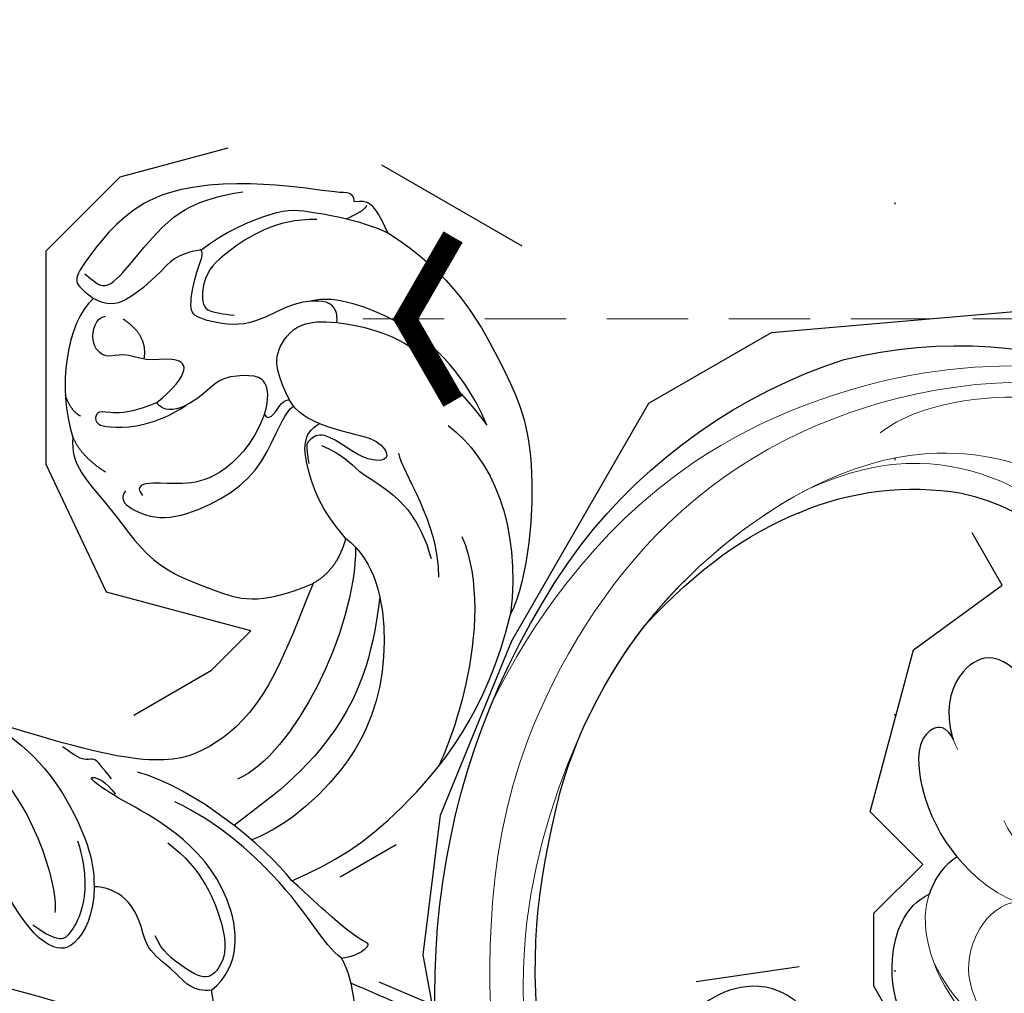
# Model space of a CAD drawing. Units: millimetres. Extents: x 5178 to 7554, y 9872 to 11552.
# Drawn here: x 7067 to 7128, y 11281 to 11342 of the extents above; entities that cross this region are included whole.
import ezdxf
from ezdxf.xclip import XClip

# ---------------------------------------------------------------- set-up
doc = ezdxf.new("R2010")
doc.units = ezdxf.units.MM
doc.header["$XCLIPFRAME"] = 2
doc.linetypes.add('DOT', pattern=[6.35, 0, -6.35])
doc.linetypes.add('HIDDEN', pattern=[9.524999999999999, 6.35, -3.175])
doc.layers.add('H&K Decorate detail1', color=8, linetype='Continuous', lineweight=5)
for name, color, linetype in [('H-06.木作(細線)', 8, 'Continuous'), ('IE-DIM', 3, 'Continuous'), ('文字', 4, 'Continuous'), ('格子', 1, 'Continuous')]:
    doc.layers.add(name, color=color, linetype=linetype)
doc.styles.add('CHINA', font='SIMPLEX.shx')
doc.dimstyles.new('DN-1', dxfattribs={"dimtxt": 2.6, "dimasz": 1, "dimexe": 1, "dimexo": 2, "dimgap": 0.5, "dimtad": 1, "dimdec": 0, "dimzin": 9, "dimdsep": 46, "dimtxsty": 'CHINA', "dimblk": 'ARCHTICK', "dimcen": 2, "dimdle": 1, "dimclrd": 5, "dimclre": 8, "dimclrt": 4, "dimadec": 1, "dimazin": 2, "dimtfac": 0.4166666666666667, "dimtdec": 0, "dimtix": 1, "dimtmove": 2, "dimatfit": 0, "dimldrblk": 'CCC', "dimfxl": 4, "dimfxlon": 1, "dimtzin": 0, "dimlwd": 25, "dimlwe": 25, "dimarcsym": 0})

# ---------------------------------------------------------------- blocks, each defined once
blk = doc.blocks.new('SE-21210L')
at = {"layer": 'H-06.木作(細線)', "color": 8}
for points, degree in [([(-18.60352423782797, 58.20052420529066), (-19.70084687138083, 56.77700722743475), (-19.66324237228241, 54.36585541845704), (-18.3963643737506, 52.17155835800872), (-15.37740725253011, 49.47705945261237), (-13.12004762393667, 48.17305241151587), (-10.7660577868611, 48.48633175700525)], 3), ([(-12.4504909861065, 41.84676294459541), (-15.10501952688213, 36.21567850591657), (-16.8485794643438, 30.02892251423691)], 2), ([(-63.66711385481247, 26.96052432679846), (-61.62268932097547, 31.26333129893231), (-56.11040580580556, 35.16893642533864), (-51.66833406185629, 37.90820034865754), (-43.2980699600225, 38.16672702483163), (-40.88099434447071, 37.30945679856677)], 3), ([(-52.13970693980653, 32.08096391528778), (-50.4178930519972, 35.06323305015127), (-46.51039617599452, 37.31922742336906), (-40.88099434447071, 37.30945679856677)], 3), ([(-22.78686672935564, 25.65324406321037), (-24.22526271329963, 28.14461898880438), (-26.86141836203797, 31.55048809010418), (-34.67767862379065, 36.56981964850115), (-40.88099434447071, 37.30945679856677)], 3), ([(-45.36030639663369, 33.72853961106728), (-42.86716027593238, 35.18162595312958), (-35.56784027761768, 35.5004061375023), (-30.96273389050009, 33.947691415642), (-30.97650061578327, 33.94344065047909)], 3), ([(-52.44350475938694, 34.49315137198772), (-54.42757625609855, 33.3476471592698), (-56.52704044851328, 31.24818296685504), (-58.25619675619271, 28.69796833450874), (-59.46602612199439, 24.18282367284803), (-58.88639338316625, 22.66381342667898)], 3), ([(-57.73330392866018, 24.44065551137777), (-57.73330392866018, 27.74347173477361), (-55.73907012296422, 31.19758600841038), (-53.73172635166648, 33.20492977970815), (-52.44350475938694, 34.49315137198772)], 3), ([(-50.06978606766859, 29.20161878290293), (-48.91527046728436, 29.54546241397412), (-46.19247651802516, 32.15616219143635), (-42.66346369558255, 32.57762627650004)], 3), ([(-50.00458537220092, 24.36219621877143), (-49.62970062443168, 25.76128514442894), (-48.48638259426306, 26.90460317459758), (-48.09042013962284, 28.38235517320453), (-46.17386597343918, 31.02789560242115), (-43.76517160580664, 31.97667265453509)], 3), ([(-18.33158931991022, 29.27586625803531), (-18.5751650179547, 30.1849031386264), (-19.35995296205994, 30.96969108273163), (-19.45665102044779, 30.80220513261054), (-19.88159974084436, 29.70337487992526), (-21.11986128008328, 27.96667685507958), (-22.78686672935564, 25.65324406321037)], 3), ([(-16.8485794643438, 30.02892251423691), (-14.37495376049256, 30.90044183213956), (-11.46569817204045, 30.38872178495211), (-9.253672027751122, 27.60214346509247), (-9.253672027751122, 25.565572166408), (-10.52324272617469, 24.29600146798447), (-11.78652708897494, 23.03271710518425), (-13.76619754797082, 21.88975383277619), (-15.43429998692164, 21.44278713136691)], 3), ([(-44.42221159771017, 26.52982203655142), (-43.26236801338743, 28.53873005343121), (-38.23582630531379, 30.23697546115932), (-30.86187070999608, 29.32269353277422), (-26.14383732162128, 24.99206749621436), (-25.03329810902559, 22.86320443552324)], 3), ([(-18.33158931991022, 29.27586625803531), (-17.64797448095635, 29.7650561948775), (-16.8485794643438, 30.02892251423691)], 2), ([(-41.00250657244862, 29.07837771184256), (-36.93800871820088, 29.04678880483505), (-32.697416528855, 27.70724458039979), (-28.51652580200786, 24.64150299956032), (-26.80841767653871, 22.67041175781958), (-25.80578616462853, 21.6677802459094)], 3), ([(-18.33158931991022, 29.27586625803531), (-18.67119645933991, 28.68764943792996), (-20.05958087428485, 27.35716346904371), (-22.66419891201684, 25.08027853565068), (-25.8671976316088, 20.7031568670489), (-26.84995409969406, 17.83033788254869)], 3), ([(-51.34720811446331, 24.09920831396181), (-50.96929706970607, 25.50959153373719), (-50.96929706970607, 27.62385306921544), (-49.93779946245053, 28.65535067647102), (-49.44549754730946, 28.37112003324171), (-49.44549754730946, 27.05807842163154), (-50.32500441410946, 25.53472784272822), (-50.87143947667653, 24.06397870116143), (-49.99126286612071, 23.40856372573808), (-49.99126286612071, 23.40856372573808), (-48.79352026019129, 23.70650744240083)], 3), ([(-43.93263834180198, 27.21822695767844), (-38.69271392460655, 27.80864513746121), (-30.59480117963233, 24.83273227629934), (-28.70614118607989, 21.54558311551204)], 3), ([(-63.66711385481247, 26.96052432679846), (-65.5558822030795, 25.87004341248962), (-65.5558822030795, 25.47058166239049), (-65.3448717366521, 24.68307988075458)], 3), ([(-61.2566866717367, 15.4800946927482), (-62.51428855645287, 16.73769657746436), (-64.45995013484051, 20.1076812855664), (-64.45995013484051, 21.75280075931801), (-64.23090107657549, 25.27392562799071), (-63.66711385481247, 26.96052432679846)], 3), ([(-44.42221159771017, 26.52982203655142), (-46.05756751788874, 24.74917575012842), (-48.56043872446426, 23.5333161835714), (-50.6257097005857, 23.04075378128863), (-51.34720811446331, 24.09920831396181)], 3), ([(-44.42221159771017, 26.52982203655142), (-42.40270972803995, 26.25303343611182), (-41.38787223158755, 24.83715827096222)], 2), ([(-65.2049757959013, 25.44543660978331), (-64.84492333898967, 25.34896084472098), (-64.24441672818213, 24.30885288452134)], 2), ([(-22.78686672935564, 25.65324406321037), (-24.7419442761294, 23.69816651643657), (-27.81254105977823, 19.07581478307441), (-28.42519229871061, 15.28952979437753)], 3), ([(-65.3448717366521, 24.68307988075458), (-65.98539129349282, 24.51145318276281), (-65.69544720015557, 24.00925528174821), (-66.03132917374893, 19.46103419240876), (-64.87447433921656, 11.53799632696564), (-59.60536353222795, 8.28042689280062), (-58.4578050804032, 7.812478296092365), (-58.03054355538674, 8.239739821108799), (-57.49541371675494, 9.166611890265244)], 3), ([(-48.72682529781363, 8.89029045797588), (-46.99189757892063, 8.89029045797588), (-45.14597581458341, 11.4187511730542), (-41.21630243183748, 14.61858189056261), (-40.27423955886644, 18.82442021854126), (-39.52683953413316, 21.61375508442421), (-41.38787223158755, 24.83715827096222)], 3), ([(-41.38787223158755, 24.83715827096222), (-38.17770217222514, 23.97699579598952), (-33.44451489101405, 22.6729910207809), (-30.22511477983505, 19.57400999128311), (-28.85815879079962, 16.44381787597649), (-29.53635151763774, 10.78657714465055), (-30.66369983991495, 5.209790777103933)], 3), ([(-10.16096988496253, 24.66647413189116), (-11.73962869880793, 20.31131113330395), (-13.54592657102279, 13.1471622282773), (-14.83197030961367, 3.794418913058053), (-15.30132319583748, -3.425230393824393), (-15.32879058053015, -7.668918507396455)], 3), ([(-57.73330392866018, 24.44065551137777), (-58.80113533525787, 24.44065551137777), (-59.13863247696833, 23.18109903110508), (-58.47933000568685, 21.19410111723892), (-56.65005980558936, 18.8707647259493), (-56.97361313173121, 15.70035862560661), (-57.42910302771924, 15.1473188736166), (-60.00331955271986, 15.31267476719802), (-61.18760848399819, 15.76682138617457), (-61.28026735488891, 15.42101377223844)], 3), ([(-51.34720811446331, 24.09920831396181), (-51.77262336704186, 22.51153697702398), (-53.07946527355307, 21.75703145051142), (-54.79455716429277, 20.76682268570789), (-56.51167055345348, 21.22692183164622), (-57.73330392866018, 22.44855520685292), (-57.73330392866018, 24.44065551137777)], 3), ([(-15.43429998692164, 21.44278713136691), (-17.14085927389274, 23.14934641833804), (-21.74855686902538, 22.20845446711019), (-25.2172201359316, 18.05411995592658), (-26.60100251516349, 14.3388457058328), (-27.64350874313891, 12.34940786473157), (-27.86872816040653, 12.47943835591775), (-27.6331558649257, 13.358606131508), (-26.89780461599145, 14.09395738044225)], 3), ([(-63.98782570530167, 22.45469959704178), (-63.75300737042375, 19.89430439396017), (-60.98683416579365, 16.62740595948014), (-59.64885512536668, 15.85492340031954), (-57.64178055115701, 15.85492340031954), (-57.45238108680945, 16.56177182419094), (-57.45238108680945, 18.02071048120365)], 3), ([(-45.79606730059743, 12.52799751525049), (-45.27289614964337, 12.22594451041493), (-44.69047841958982, 12.80836224046845), (-44.08967874131281, 15.05057716496935), (-45.4457629453544, 17.94355060012936), (-47.33903154887486, 20.22621508118038), (-49.82244973040983, 21.34405121559445), (-51.77575256510502, 21.86743713272443), (-52.24783948593503, 22.34357262274142)], 3), ([(-51.52982122608896, 20.6221235521549), (-51.17507633388925, 20.82693561116002), (-51.73422140227976, 21.38608067955056), (-52.5164822195477, 21.58734315981724), (-52.60005126972115, 22.05165215152044)], 3), ([(-24.25350452685984, 17.67265300159119), (-22.90837635363704, 20.00248334030539), (-18.92886949069785, 22.1506101969153), (-17.12416574630186, 21.97926446075326), (-15.86320430520362, 21.15002740484005), (-16.67558021356984, 19.4570103657552), (-17.45427801559543, 18.10826620890469), (-18.3852025452527, 17.5707966811118)], 3), ([(-15.43429998692164, 21.44278713136691), (-15.14203562935322, 20.35204169968006), (-16.18463148601018, 19.30944584302313), (-17.46477462614749, 17.09217288334452), (-18.77396247382032, 16.74137705681994), (-20.67288455501131, 15.64503388207424), (-21.09067121343253, 14.08583284612172), (-21.00510523367956, 13.41779980165416)], 3), ([(-51.52982122608896, 20.6221235521549), (-52.55868090498589, 20.80085514481289), (-53.74382769320428, 20.50006019186566), (-53.89227159469246, 19.49363947688494), (-53.56082298794632, 17.71821933357285), (-52.70133022481986, 17.02700849248521), (-51.29395758233886, 15.61963585000422), (-50.95343833532706, 14.34880071920105), (-51.47307446116153, 13.82916459336661)], 3), ([(-51.52982122608896, 20.6221235521549), (-49.56585197440938, 20.09587957720777), (-47.14469204424609, 18.20929683871555), (-46.57026826373175, 15.94102592705929), (-46.51655561754649, 14.1786288258179), (-46.21031131166544, 13.03570951674112), (-45.62732942026668, 13.61869140813985)], 3), ([(-58.95751029244025, 8.454945744114866), (-58.62369758445936, 9.033126314549804), (-57.89158004142388, 9.765243857585347), (-59.70135246340274, 11.15583357307833), (-62.28047617869152, 12.6448913443736), (-64.39229908357237, 14.75671424925446), (-65.17460898732577, 17.67633455732641)], 3), ([(-61.26066589655434, 15.47267286838735), (-60.85608534100118, 13.96275767930842), (-59.67537451698129, 13.28107396722544), (-57.3450076089361, 11.14944269084089), (-57.11699900060529, 10.04493487562996), (-57.49541371675494, 9.166611890265244)], 3), ([(-51.47307446116153, 13.82916459336661), (-50.81961076605529, 12.6973322725409), (-50.41104332147981, 11.1725378110666), (-50.66113355120484, 10.23918836725619), (-49.88114140872628, 10.03019010257646), (-49.43166272308167, 10.80871002303218), (-50.06873585890358, 13.97583123997617), (-51.53989483722887, 15.69400976581642)], 3), ([(-51.47307446116153, 13.82916459336661), (-52.44606617041106, 14.80215630261614), (-54.01646843239678, 15.70882847130963), (-54.40955126483894, 14.56639057039428), (-53.93632120194201, 12.82510260423351), (-54.38168882477314, 11.36880753656487), (-53.79787559567396, 10.43371395682948), (-54.61944242398775, 9.16997326020919), (-56.32160098193432, 9.450300259825894), (-56.47932115484952, 10.03891995852393)], 3), ([(-27.81900522545752, 13.73290027957603), (-28.5281166142303, 13.0237888908033), (-29.08220923709985, 12.46969626793373), (-28.72858213585801, 12.11606916669189), (-28.92557010026002, 11.38090007506401), (-29.45328894589136, 10.46686422231892)], 3), ([(-21.00510523367956, 13.41779980165416), (-19.34340677181126, 13.62398859000348), (-16.69158185213291, 12.65400026035672), (-16.99046869340958, 10.92108008751995), (-17.86887286955397, 9.74234845771582), (-19.64214062389445, 8.166001550292151), (-21.73408504375749, 7.057394601534043), (-23.26030850517878, 6.078980299839031), (-24.16573095884468, 4.397944633422412)], 3), ([(-30.66369983991495, 5.209790777103933), (-29.30748503692297, 8.577211669853114), (-25.40559047682979, 11.91954533604019), (-22.28835619494578, 13.27519929273546), (-21.52169386282279, 13.34918790051358), (-21.00510523367956, 13.41779980165416)], 3), ([(-23.73772315691201, 12.06643446842759), (-21.72879745070378, 12.9427943789471), (-19.1979484429562, 12.9427943789471), (-17.90763874938375, 12.19783373002508), (-17.36514806256844, 11.88462658595938), (-17.65519311136796, 10.80216372735578), (-18.17837876803338, 9.89597958822003)], 3), ([(-54.09099695459082, 12.74810038244573), (-55.5723046382839, 12.85240602009151), (-56.41321752582559, 11.17373664954727)], 2), ([(-48.72682529781363, 8.89029045797588), (-47.55543971087204, 9.586394028494624), (-46.81400797778056, 11.16657005060631)], 2), ([(-28.49070442981241, 5.099856194618496), (-26.25791152411895, 8.967166950058925), (-20.82796433088396, 11.17366498951395), (-19.12952240908319, 11.17366498951395)], 3), ([(-57.49541371675494, 9.166611890265244), (-55.80794350775022, 7.680179477462048), (-51.68357265091169, 7.531770574225447), (-48.72682529781363, 8.89029045797588)], 3), ([(-50.0981111933759, 9.204025868252302), (-50.36278421499486, 8.55183139124523), (-51.31325007797298, 8.114951304644364)], 2)]:
    blk.add_open_spline(points, degree=degree, dxfattribs=at)
blk = doc.blocks.new('SE-21134L-d')
at = {"color": 8}
for centre, radius, start, end in [((1.566678160460469, -7.982726502154947), 46.99734532231576, 90.92617576970585, 146.9124829704962), ((-8.852114318825443, -0.2366179111650126), 34.04878764118432, 148.262447421143, 182.6474591273554), ((-16.7456133207952, 3.40482098134089), 18.17667146863656, 177.6229060174643, 210.1035868177312), ((-13.2632348216639, 1.759269294047499), 29.81565818773232, 186.8741722339441, 222.350779327626), ((-21.75442474296779, 1.0829452616033), 12.68887224480081, 212.3778988845596, 243.7917393097323)]:
    blk.add_arc(centre, radius, start, end, dxfattribs=at)
for points, knots in [([(24.46069011637974, 22.07829543709704), (23.87506865678824, 23.74757903469254), (19.18663741430737, 28.42459128980227), (11.43032546860286, 31.35282778224155), (1.82608040607829, 32.8917184086722), (-7.020622478054975, 31.95650392286734), (-15.8803758995773, 29.26422484712293), (-21.03984501837749, 26.25842515821023), (-25.0175136421085, 23.50911075818385), (-27.14560296021864, 21.48202774606489)], [0, 0, 0, 0, 4.732182581097655, 16.04846230370551, 24.44165207211792, 34.12617047442536, 42.89882335035273, 51.28756043142365, 54.22416428564046, 54.22416428564046, 54.22416428564046, 54.22416428564046]), ([(-31.69028857311696, 15.71825949193499), (-33.90619113542834, 11.32310475633039), (-34.83709474623811, 7.538574818822553), (-34.9023097997333, 4.158428483166517), (-34.90664360968276, 4.158720526962043)], [0, 0, 0, 0, 7.737404695088109, 7.910855871785452, 7.910855871785452, 7.910855871785452, 7.910855871785452]), ([(-1.106710168066456, 9.144717411757483), (-1.684235115912998, 9.240896668552523), (-3.708107233337614, 9.423640306483321), (-6.985288370006856, 8.936237986629749), (-9.609412512377276, 6.712489985221509), (-9.74955273888827, 4.973255420794885)], [12.77894898129053, 12.77894898129053, 12.77894898129053, 12.77894898129053, 14.39206907349081, 18.47106302035674, 23.1690953783458, 23.1690953783458, 23.1690953783458, 23.1690953783458]), ([(-9.74955273888827, 4.973255420794885), (-9.812953943589491, 4.92078128560297), (-10.55874804369432, 4.271918337137322), (-11.17773303491322, 3.352414829261761), (-11.32293631289849, 2.546509362898178)], [48.34927071133329, 48.34927071133329, 48.34927071133329, 48.34927071133329, 48.62174390681692, 51.60330486927293, 51.60330486927293, 51.60330486927293, 51.60330486927293]), ([(-18.26074220806095, 0.186248589960087), (-18.6436744403245, 0.1974036838155371), (-19.45011304994023, 0.5225633654235935), (-19.18649637242834, 2.393772461354274), (-15.52717015428698, 3.402254499104856), (-12.81672750542111, 3.059362291400248), (-11.32293631289849, 2.546509362898178)], [0, 0, 0, 0, 0.9508836376703356, 2.176244403845746, 5.322064857049485, 9.788938541346035, 9.788938541346035, 9.788938541346035, 9.788938541346035]), ([(-17.39593870149019, -4.774157544818081), (-17.95764649125249, -5.11445557578827), (-19.66550565297712, -5.689193493653875), (-22.61109067928828, -4.252768129048491), (-22.19323260849978, -1.464944635555185), (-20.2759413389349, -0.02494872208899324), (-18.52107000722663, 0.1805277623716393), (-18.26074220806095, 0.186248589960087)], [0, 0, 0, 0, 2.245277501647211, 5.068586744316466, 7.315569411809834, 10.64763793949506, 11.21887194401305, 11.21887194401305, 11.21887194401305, 11.21887194401305])]:
    blk.add_open_spline(points, degree=3, knots=knots, dxfattribs=at)
blk.add_open_spline([(-27.14560296021864, 21.48202774607034), (-28.89653585063115, 19.69505956090052), (-30.40422128832051, 17.82242306112676), (-31.69028857312423, 15.71825949193499)], degree=3, dxfattribs=at)
at = {"layer": 'H&K Decorate detail1', "color": 8}
for points, knots in [([(-29.27702778790899, -23.40329405285229), (-30.87298888222631, -22.30428245922849), (-33.40234387610599, -19.33070697680978), (-37.17293164889179, -13.85614694455307), (-40.46609563498259, -2.928044678948936), (-39.02420510476713, 11.90158569543837), (-28.54215454801215, 25.41308196034242), (-15.73720363711527, 32.87076893125231), (-0.8457996215429375, 36.57542382219799), (13.34425062349419, 34.60830507964511), (22.67167952998807, 30.71737733567625), (27.11399020163753, 25.35338142239834), (27.78339641950242, 20.88624519836412), (26.05056402618447, 19.15040014171973), (24.75075020933673, 19.84025209249194), (24.59067303850406, 22.78469414810661), (21.76096688919006, 27.93626003222198), (13.69773492220793, 32.26889661635323), (1.984654834887806, 34.37423935149309), (-7.899761335865151, 32.74397071122439), (-18.2830643876141, 28.94431752469882), (-27.63963409080952, 22.01160259232711), (-34.66839222780891, 12.08608050654311), (-37.51912780239854, -2.182241173883995), (-32.8244353870532, -10.71922223237925), (-28.0563918293401, -13.31525572660667), (-24.78930032727567, -14.49633842905769), (-23.33048784106268, -18.00898925971524), (-27.00633428705532, -19.77160740557156), (-32.97430296095899, -18.05707794166574), (-37.02800145640413, -11.98526649158885), (-38.26205786909031, -6.033771852767131), (-38.12127510657501, -3.430551189638209), (-37.78661683388691, -2.291999168974144)], [0, 0, 0, 0, 4.917485547613601, 10.85287133364056, 20.82626710948425, 37.84883620807186, 53.19906825745272, 65.49776090447571, 85.74521113238917, 97.17386308957185, 107.8087059635958, 114.4223212261593, 117.7121488273773, 119.3382411340566, 120.105696257076, 121.4961359939074, 127.3826642801486, 137.3831476274455, 146.9577678056433, 161.4959699468718, 166.1950213085037, 179.767905307745, 194.8547378541999, 207.7847475200234, 216.2153854796556, 220.2577864160477, 223.7845825564204, 226.455006545742, 228.9887706128382, 233.4704678163013, 243.2862510120628, 248.3810175383463, 251.3899116952628, 251.3899116952628, 251.3899116952628, 251.3899116952628]), ([(24.46069011637974, 22.07829543709704), (23.87506865679552, 23.74757903469254), (19.18663741430737, 28.42459128980227), (11.43032546860286, 31.35282778224155), (1.82608040607829, 32.8917184086722), (-7.020622478054975, 31.95650392286734), (-15.8803758995773, 29.26422484712293), (-21.03984501837749, 26.25842515821023), (-25.0175136421085, 23.50911075818385), (-27.14560296021864, 21.48202774606489)], [0, 0, 0, 0, 4.732182581097655, 16.04846230370551, 24.44165207211792, 34.12617047442536, 42.89882335035273, 51.28756043142365, 54.22416428564046, 54.22416428564046, 54.22416428564046, 54.22416428564046]), ([(24.46069011637974, 22.07829543709704), (23.87506865678824, 23.74757903469254), (19.18663741430737, 28.42459128980227), (11.43032546860286, 31.35282778224155), (1.82608040607829, 32.8917184086722), (-7.020622478054975, 31.95650392286734), (-15.8803758995773, 29.26422484712293), (-21.03984501837749, 26.25842515821023), (-25.0175136421085, 23.50911075818385), (-27.14560296021864, 21.48202774606489)], [0, 0, 0, 0, 4.732182581097655, 16.04846230370551, 24.44165207211792, 34.12617047442536, 42.89882335035273, 51.28756043142365, 54.22416428564046, 54.22416428564046, 54.22416428564046, 54.22416428564046]), ([(-30.5574298120182, 26.3216842167044), (-32.54866669840612, 24.22684188634366), (-36.63199046586578, 18.90079709905808), (-41.3549604697464, 8.168471972380758), (-41.31059875316623, -5.717853963172274), (-36.89777061061523, -16.74981628300338), (-31.80099175713895, -23.02127430028486), (-27.65555405746909, -25.97568596656583), (-26.68282114181693, -28.96289472907938), (-27.33534278920615, -31.57152660473821), (-29.06453638272706, -32.7454108280217), (-30.40220863213381, -32.81062487385952), (-31.04373829230371, -32.52192525870305)], [72.40508636384024, 72.40508636384024, 72.40508636384024, 72.40508636384024, 80.90416849944867, 91.76530393197247, 106.6365526870851, 118.9235447236925, 127.2503055321296, 130.3176777500583, 133.5137197002648, 135.7617135247603, 137.3141434421781, 139.0683910514823, 139.0683910514823, 139.0683910514823, 139.0683910514823]), ([(-27.14560296021864, 21.48202774607034), (-30.25607292696714, 18.30754236062785), (-33.72771240425845, 13.20291455186998), (-35.78002143258982, 5.709118462026709), (-36.07615609965342, 3.216053988196109)], [180.7311987647958, 180.7311987647958, 180.7311987647958, 180.7311987647958, 194.8547378541999, 201.6597230036118, 201.6597230036118, 201.6597230036118, 201.6597230036118]), ([(6.951830331324345, -1.311484491346164), (7.452491381613982, 0.6838293126338613), (6.787921879179521, 4.322691435115303), (2.477040584600218, 8.572695222303082), (-2.911092331843065, 9.542177212360912), (-6.985288370006856, 8.936237986629749), (-9.609412512377276, 6.712489985221509), (-9.74955273888827, 4.973255420794885)], [0, 0, 0, 0, 4.040315995202558, 10.25205127201869, 14.39206907349081, 18.47106302035674, 23.1690953783458, 23.1690953783458, 23.1690953783458, 23.1690953783458]), ([(-1.106710168066456, 9.144717411757483), (-1.684235115912998, 9.240896668552523), (-3.708107233337614, 9.423640306483321), (-6.985288370014132, 8.936237986629749), (-9.609412512377276, 6.712489985221509), (-9.749552738895545, 4.973255420794885)], [12.77894898129053, 12.77894898129053, 12.77894898129053, 12.77894898129053, 14.39206907349081, 18.47106302035674, 23.1690953783458, 23.1690953783458, 23.1690953783458, 23.1690953783458]), ([(-26.07701590430861, -19.1037598729099), (-25.43301937747947, -20.25827479511645), (-20.97165810774368, -23.41661356725945), (-8.499495379742257, -22.04699117834662), (0.1457884021010614, -15.35830644353518), (3.264517008829898, -6.759955142011677), (3.120590313920729, -0.2704535370057783), (0.1009602095737137, 5.801241981284875), (-5.695698382135561, 6.224058659972798)], [0, 0, 0, 0, 3.367864702108156, 16.1267174641864, 32.43647415072346, 36.69282071673577, 37.93707091316431, 41.93553672455901, 41.93553672455901, 41.93553672455901, 41.93553672455901]), ([(-13.1286238727107, -25.23956663826175), (-10.70380347394439, -24.56493575997047), (-4.632034746659883, -22.87565490793077), (2.335582761480509, -16.08072762449592), (4.742708258178936, -7.648583398188748), (4.6578015722489, -2.702347402281703), (2.983337723374461, 2.16944686736133), (-1.714392696819232, 6.122291304269311), (-7.11397115989439, 6.389540253316227), (-9.895840213232987, 5.256669315184809), (-11.17773303491322, 3.352414829261761), (-11.32293631289849, 2.546509362898178)], [0, 0, 0, 0, 7.416533859248805, 18.57105721082933, 26.91317685465631, 32.71879546393053, 36.47511060506092, 41.33529061014515, 44.86433205454923, 48.62174390681692, 51.60330486927293, 51.60330486927293, 51.60330486927293, 51.60330486927293]), ([(-9.74955273888827, 4.973255420794885), (-9.812953943589491, 4.92078128560297), (-10.55874804369432, 4.271918337137322), (-11.17773303491322, 3.352414829261761), (-11.32293631289849, 2.546509362898178)], [48.34927071133329, 48.34927071133329, 48.34927071133329, 48.34927071133329, 48.62174390681692, 51.60330486927293, 51.60330486927293, 51.60330486927293, 51.60330486927293]), ([(0.6278007364098812, 3.110586546557897), (-0.07607185695724183, 3.853067660124907), (-1.187032263033871, 4.600811793857247), (-3.76622370282621, 4.662448860995937), (-5.235245211791153, 4.076928247909564), (-6.894101721975858, 2.825673921262933), (-7.651361895964328, 0.8816451711700211), (-7.350687956094589, 0.05299542051398021)], [0, 0, 0, 0, 2.318712083714047, 4.340546951897179, 6.09548406527452, 8.070745509517995, 10.71976530695773, 10.71976530695773, 10.71976530695773, 10.71976530695773]), ([(-36.07615609965342, 3.216053988196109), (-36.24132973262658, 0.5378256319991124), (-35.68114113003594, -5.022058857567572), (-29.31173767855125, -12.12007155013816), (-20.46689039289686, -12.76102887961406), (-16.4449591719449, -11.10353761909755), (-13.83159819787306, -8.598444906103396), (-13.48937540237148, -6.158636281069448), (-13.76362853851515, -5.521225545477137)], [0, 0, 0, 0, 7.068961117970978, 17.09667027127668, 24.70051485081831, 28.99600559107821, 31.9135979362759, 34.22700938018529, 34.22700938018529, 34.22700938018529, 34.22700938018529]), ([(-36.07615609965342, 3.216053988196109), (-36.24132973262658, 0.5378256319991124), (-35.68114113003594, -5.022058857567572), (-29.31173767855125, -12.12007155013816), (-20.46689039289686, -12.76102887961406), (-16.4449591719449, -11.10353761909755), (-13.83159819787306, -8.598444906103396), (-13.48937540237148, -6.158636281069448), (-13.76362853851515, -5.521225545477137)], [0, 0, 0, 0, 7.068961117970978, 17.09667027127668, 24.70051485081831, 28.99600559107821, 31.9135979362759, 34.22700938018529, 34.22700938018529, 34.22700938018529, 34.22700938018529]), ([(-18.26074220806095, 0.186248589960087), (-18.6436744403245, 0.1974036838155371), (-19.45011304994023, 0.5225633654235935), (-19.18649637242834, 2.393772461354274), (-15.31180278705051, 3.461608081820486), (-10.5860825615373, 2.7110801795925), (-5.952697890911622, -0.4739403921566918), (-5.183765867760485, -4.892856794052022), (-6.147523439706674, -5.851681517462566)], [0, 0, 0, 0, 0.9508836376703356, 2.176244403845746, 5.322064857049485, 10.30909676246382, 15.59855364679865, 20.48131000104575, 20.48131000104575, 20.48131000104575, 20.48131000104575]), ([(-18.26074220806095, 0.186248589960087), (-18.64367444033178, 0.1974036838155371), (-19.45011304994023, 0.5225633654235935), (-19.18649637243561, 2.393772461354274), (-15.31180278705051, 3.461608081820486), (-10.5860825615373, 2.7110801795925), (-5.952697890911622, -0.4739403921566918), (-5.183765867760485, -4.892856794052022), (-6.147523439706674, -5.851681517462566)], [0, 0, 0, 0, 0.9508836376703356, 2.176244403845746, 5.322064857049485, 10.30909676246382, 15.59855364679865, 20.48131000104575, 20.48131000104575, 20.48131000104575, 20.48131000104575]), ([(-17.39593870149019, -4.774157544818081), (-17.95764649125249, -5.11445557578827), (-19.66550565297712, -5.689193493653875), (-22.61109067928828, -4.252768129048491), (-22.19323260849978, -1.464944635555185), (-20.11979518787757, 0.09232600971972715), (-18.0618273995924, 0.2215971501136664), (-17.57324836962562, 0.1389450798578764)], [0, 0, 0, 0, 2.245277501647211, 5.068586744316466, 7.315569411809834, 10.64763793949506, 11.71975742611612, 11.71975742611612, 11.71975742611612, 11.71975742611612]), ([(-17.39593870149019, -4.774157544818081), (-17.95764649125249, -5.11445557578827), (-19.66550565297712, -5.689193493653875), (-22.61109067928828, -4.252768129048491), (-22.19323260849978, -1.464944635555185), (-20.27594133894218, -0.02494872208899324), (-18.52107000722663, 0.1805277623716393), (-18.26074220806095, 0.186248589960087)], [0, 0, 0, 0, 2.245277501647211, 5.068586744316466, 7.315569411809834, 10.64763793949506, 11.21887194401305, 11.21887194401305, 11.21887194401305, 11.21887194401305]), ([(-12.4009010999207, -0.9800947140574863), (-10.95644313033608, -1.089922208999269), (-7.801602356258627, -2.356653302772429), (-5.828548060794674, -5.996462201519535), (-5.508648378089674, -9.94972788456107), (-6.947252000040862, -14.01494928127977), (-9.676581784870905, -16.68343117191216), (-12.22629331926782, -17.90698009000607), (-13.51472516603735, -18.06970148189157)], [0, 0, 0, 0, 4.351006836037432, 7.992439729341219, 11.50271281376954, 15.78418356691709, 20.16175287231481, 23.57754457719375, 23.57754457719375, 23.57754457719375, 23.57754457719375]), ([(-29.42161526763721, -12.52426704991922), (-28.91370656482377, -12.80693096669347), (-27.31583451935057, -13.5829737958602), (-24.78930032727567, -14.49633842905769), (-23.33048784106268, -18.00898925971524), (-27.00633428705532, -19.77160740557156), (-32.97430296095899, -18.05707794166574), (-37.02800145640413, -11.98526649158885), (-38.26205786909031, -6.033771852767131), (-38.12127510657501, -3.430551189638209), (-37.78661683388691, -2.291999168974144)], [218.5364181863484, 218.5364181863484, 218.5364181863484, 218.5364181863484, 220.2577864160477, 223.7845825564204, 226.455006545742, 228.9887706128382, 233.4704678163013, 243.2862510120628, 248.3810175383463, 251.3899116952628, 251.3899116952628, 251.3899116952628, 251.3899116952628])]:
    blk.add_open_spline(points, degree=3, knots=knots, dxfattribs=at)
blk = doc.blocks.new('_ArchTick')
at = {"color": 0, "linetype": 'ByBlock', "const_width": 0.15}
blk.add_lwpolyline([(-0.5, -0.5), (0.5, 0.5)], dxfattribs=at)
blk = doc.blocks.new('CCC')
at = {"layer": 'IE-DIM', "color": 4, "linetype": 'Continuous', "const_width": 0.4320987654303705}
blk.add_lwpolyline([(-1.762911501196867, 1.61086851091477), (-0.836985575271683, 0.0071177631762112), (-1.762911501197776, -1.596632984568259)], dxfattribs=at)
blk = doc.blocks.new('格子')
at = {"layer": '格子', "linetype": 'DOT', "ltscale": 2.5}
blk.add_lwpolyline([(600, 0), (600, -3000)], dxfattribs=at)

msp = doc.modelspace()

# ---------------------------------------------------------------- block references
at = {"color": 179, "true_color": 0x23273e}
ref = msp.add_blockref('格子', (6521.66773381123, 11542.46401803288), dxfattribs=at)
XClip(ref).set_block_clipping_path([(0, -899.9999999999991), (800, -100.00000000000091)])
at = {"color": 250}
ref = msp.add_blockref('SE-21210L', (7055.918577707173, 11268.59443171178), dxfattribs=dict(at, rotation=263.4222189785771))
XClip(ref).set_block_clipping_path([(30.14857050030878, -82.39427170956787), (39.75984578532916, -85.72697363613679), (50.36174474999643, -86.27574973979972), (58.37946769572227, -84.39533773464336), (61.64909683262704, -83.10226646108913), (60.32234507581052, -86.16494977414914), (54.463274718749744, -90.5127551448877), (42.594375953809504, -96.34116702063511), (30.100062322508165, -97.13531719119692), (25.047124061622526, -97.71797645088645), (13.934948295376671, -97.85103781453745), (9.177929487996153, -95.79030139006045), (-0.9782514272974367, -94.28654245134385), (-4.213665281242356, -88.85502350386378), (-8.026896190231128, -86.27050498822337), (-13.467224857182373, -81.0701002814094), (-18.30332376858678, -74.55300916084889), (-27.274439953645924, -65.24278572618095), (-31.036762958889085, -55.72946563937421), (-32.22856235662948, -39.47649899117823), (-31.649815709684844, -35.567723788471085), (-40.671929373242165, -39.1357847264635), (-46.187751046214544, -38.31909327381527), (-50.35398025150971, -32.70471361419641), (-56.18080149167872, -40.050478682810535), (-70.37663319485, -41.68741393984146), (-72.47135389518007, -36.39075321004293), (-70.50546814870722, -30.153556715034938), (-67.6893852286812, -26.60337340039223), (-62.2175934798197, -23.630357749734685), (-59.97409106251507, -18.451440607912446), (-56.13062187021751, -15.599340363644842), (-52.521012018161855, -12.92077872423397), (-55.98430275902865, -8.253673739659462), (-54.95063345784365, -1.2724135395228586), (-49.94689572172865, 2.4406802581333977), (-42.19157751875355, 3.334953595644947), (-36.36448704246504, -1.2872217990889112), (-34.2947327179445, -6.520753147330652), (-32.398467521285056, -6.302092950309998), (-33.55139862162832, 3.696357382745191), (-31.92982493282034, 14.648242905816005), (-35.27083949216467, 19.150569412644472), (-37.998654066163, 21.31433149195709), (-39.3643552985086, 12.090573325115656), (-46.84598303783059, 7.4273215847597385), (-60.1043965542176, 5.898480936951273), (-65.23322516223743, 9.966779771900292), (-67.80159403227299, 16.461095950359777), (-67.83602038643585, 26.07951246601715), (-63.814426159106006, 35.362989551105784), (-53.87782165868521, 38.026753492970784), (-44.55653710415754, 39.101599944180634), (-39.05283497599521, 37.71032684371403), (-31.043055263999122, 35.08340488066551), (-25.768798827417413, 31.855752632071017), (-23.359466787251222, 28.60895459648782), (-21.724892828482552, 30.669631557991124), (-19.459951901799286, 32.76263356253912), (-17.13860807787205, 31.757029429906652), (-15.590727770058947, 37.03837242556165), (-13.511842326764963, 41.00549836866594), (-14.755774173043392, 44.15087472344112), (-13.899232730746007, 47.05943202262097), (-19.42754607565439, 51.444610873230886), (-21.10211586240257, 57.726899012393005), (-17.77934098275, 62.91964818529868), (-13.731323385556607, 65.69873243189886), (-7.8022646672925475, 68.96817031607407), (-2.3131117410921433, 69.60112991604728), (0.17093948157707928, 68.86202728780336), (6.608932328690571, 78.42192093891663), (11.58522689673191, 83.17232269355645), (20.63699302839632, 92.56218234682547), (30.41617824853529, 96.42964956022388), (39.4845050420663, 98.29020039133502), (45.19954365200465, 95.81445061869636), (46.3319552380799, 89.4915441622934), (45.53356600772713, 86.57318925935488), (41.7006312242429, 83.72890622096656), (36.48239010553152, 82.43906248040821), (32.73159271281111, 86.81385843439148), (33.674155009961396, 88.98967603116125), (30.75860132833077, 87.83663433916172), (25.687148254444764, 83.40419767427466), (19.251713943334835, 77.08142255479197), (14.722977319708662, 71.37212859784177), (11.72919863727293, 66.76015944726805), (10.24665318460029, 64.89114199332835), (12.17059034792328, 62.29845850332367), (13.141127562570546, 59.844381283956864), (16.759368594517582, 58.27696240482237), (18.366332679961488, 52.29665650482548), (18.541059533992666, 44.2782174751801), (17.692486158652173, 34.230265108949425), (14.222490359063158, 24.403240895032468), (6.942970825291923, 15.226086130302065), (-2.163582646069699, 8.46844034712467), (3.2757750327255053, 9.095658008351165), (3.7819381258686917, 4.706109885569276), (9.527705507231076, 5.36865994969412), (12.955809067150767, -3.2995608306000577), (7.380507251242307, -12.839157729152248), (7.263683761828361, -22.518248869986564), (-2.4354790345005313, -29.715648718024568), (-3.297320180441602, -35.53640520574572), (-4.805920064893144, -39.01886804663354), (-9.00871243734764, -41.33051005042125), (-7.7358508879406145, -44.54903736154574), (-4.641682860949004, -43.32535735878628), (0.2338458443464333, -41.39718573801838), (5.273416089859893, -41.574171007670884), (6.266273902296234, -43.41318374853927), (6.703375800414506, -47.203819301284966), (5.2047498465944955, -50.66325824888645), (3.9251395757346472, -51.791703466097715), (4.937017444528465, -53.00128603758549), (5.059987954060489, -56.073855180090504), (4.430757171518053, -58.76087088294935), (6.341939061494486, -59.04384702078369), (7.14384987970152, -62.22347972383159), (5.560216542793569, -66.72390855968479), (5.001881904459879, -70.49482386545333), (6.926206441701652, -73.08802937770088), (12.868188536891466, -76.11556530022517), (21.97606340279708, -80.06108879839849)])
ref = msp.add_blockref('SE-21134L-d', (7131.914179310188, 11280.09666819241), dxfattribs=dict(at, xscale=-1, rotation=110.6360329297263))
XClip(ref).set_block_clipping_path([(-8.091727337507109, 31.424629689573067), (-8.070847492448593, 32.35483154664962), (-10.00967281924386, 33.94535967716365), (-13.14836771902992, 36.65154163466241), (-17.326899436448002, 35.897620983794695), (-25.11130330204105, 31.811767968457843), (-33.73845718724806, 23.811483193517233), (-44.6021779843868, 10.568801960383098), (-46.04158900611037, 1.839960137583148), (-41.58978531158391, -13.962160922480052), (-35.78847896580737, -22.054582863533142), (-39.755206431118495, -26.88995265467429), (-36.12333216072511, -36.53397766026728), (-30.737604384752558, -38.97296928974447), (-20.389836739594102, -36.43201348490038), (-18.30699425151397, -31.832726424853718), (-5.590541919294992, -32.83996136494261), (-0.5388415806210105, -39.88673466454793), (7.985833417553295, -43.74723631435336), (16.1723449955025, -41.56291159460352), (17.54804990179582, -33.22039487027405), (22.75814102703407, -34.07955382195132), (29.01544061009554, -31.723097327418145), (34.92471822532207, -36.57081215151584), (43.05497757413832, -33.50901173898319), (46.55920629187858, -25.77105080856836), (39.60470933603574, -17.874669776497285), (31.168074402818092, -15.307325893583311), (21.15870043934592, -14.827439038849661), (22.321846628183266, -13.409584650466968), (31.39280667804087, -12.514409375119158), (36.317797530715325, -1.6391526866041204), (31.323983177207992, 6.622588993639511), (28.591553877793558, 7.860002481031188), (22.025881645729896, 6.684378338447459), (19.670302509468456, 3.812969527100904), (17.532605999318548, 7.8435119483842755), (13.619355984676076, 8.48881808591841), (9.937766460388957, 5.849555226745451), (8.276928696304822, 8.856947020884945), (5.149666882482052, 10.273165163417161), (-0.44660893810396374, 10.479801580007006), (-1.6644013670538698, 9.60678890254303), (-5.592431425431641, 10.254532311634193), (-9.844281595678694, 8.653314435702214), (-11.625668982924253, 4.7196939118216505), (-15.845721223058717, 6.630795348391075), (-24.35703584964176, 0.5291926497443455), (-26.187568193257903, -6.078109304281952), (-29.91434023715192, -5.463553918315938), (-32.50645982347851, 4.093458052117512), (-29.146039643119366, 15.917873520114881), (-21.507718203292825, 25.228850658848387), (-15.743687775799117, 28.058984412217796)])

# ---------------------------------------------------------------- leaders
at = {"layer": '文字', "color": 4, "linetype": 'HIDDEN', "ltscale": 0.8}
msp.add_leader([(7088.43169254882, 11323.39159748032), (7310.436471257504, 11323.39159748032), (7337.067764419247, 11323.39159748032)], dimstyle='DN-1', override={"dimasz": 3.2, "dimtad": 0, "dimclrd": 8, "dimlwd": 15}, dxfattribs=at)

doc.saveas('drawing.dxf')
